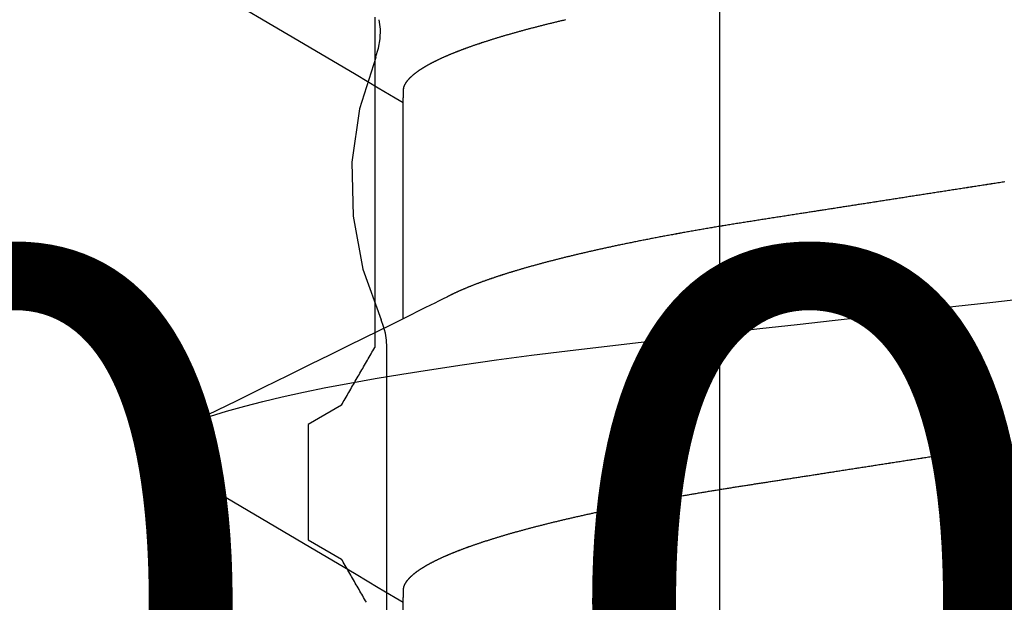
# Model space of a CAD drawing. Units: millimetres. Extents: x -3 to 1840, y -2292 to -50.
# Drawn here: x 1172 to 1175, y -2219 to -2217 of the extents above; entities that cross this region are included whole.
import ezdxf
from ezdxf.enums import TextEntityAlignment as Align

# ---------------------------------------------------------------- set-up
doc = ezdxf.new("R2010")
doc.units = ezdxf.units.MM
for name, color, linetype in [('CrossSectionsAccess', 2, 'Continuous'), ('CrossSectionsProfils', 7, 'Continuous'), ('CrossSectionsTexts', 3, 'Continuous')]:
    doc.layers.add(name, color=color, linetype=linetype)
doc.styles.get("Standard").update_dxf_attribs({"font": 'complex.shx', "height": 60})

# ---------------------------------------------------------------- blocks, each defined once
blk = doc.blocks.new('50_41126_X', base_point=(2518.6499, 1157.778))
at = {"layer": 'CrossSectionsProfils'}
for p, q in [((2520.7749, 1156.7388), (2520.7776, 1156.734)), ((2520.7776, 1156.734), (2520.7804, 1156.7292)), ((2520.7804, 1156.7292), (2520.7832, 1156.7244)), ((2520.7832, 1156.7244), (2520.786, 1156.7196)), ((2520.786, 1156.7196), (2520.7887, 1156.7147)), ((2520.7887, 1156.7147), (2520.7915, 1156.7099)), ((2520.7915, 1156.7099), (2520.7943, 1156.7051)), ((2520.7943, 1156.7051), (2520.7971, 1156.7003)), ((2520.7971, 1156.7003), (2520.7999, 1156.6955)), ((2520.7999, 1156.6955), (2520.8026, 1156.6907)), ((2520.8026, 1156.6907), (2520.8054, 1156.6859)), ((2520.8054, 1156.6859), (2520.8082, 1156.6811)), ((2520.8082, 1156.6811), (2520.811, 1156.6763)), ((2520.811, 1156.6763), (2520.8137, 1156.6714)), ((2520.8137, 1156.6714), (2520.8165, 1156.6666)), ((2520.8165, 1156.6666), (2520.8193, 1156.6618)), ((2520.8193, 1156.6618), (2520.8221, 1156.657)), ((2520.8221, 1156.657), (2520.8249, 1156.6522)), ((2520.8249, 1156.6522), (2520.8276, 1156.6474)), ((2520.8276, 1156.6474), (2520.8304, 1156.6426)), ((2520.8304, 1156.6426), (2520.8332, 1156.6378)), ((2520.8332, 1156.6378), (2520.836, 1156.633)), ((2520.836, 1156.633), (2520.8387, 1156.6281)), ((2520.8387, 1156.6281), (2520.8415, 1156.6233)), ((2520.8415, 1156.6233), (2520.8443, 1156.6185)), ((2520.8443, 1156.6185), (2520.8471, 1156.6137)), ((2520.8471, 1156.6137), (2520.8499, 1156.6089)), ((2520.9499, 1156.5512), (2520.8499, 1156.6089)), ((2520.9499, 1156.5415), (2520.9499, 1156.5512)), ((2520.9499, 1156.5319), (2520.9499, 1156.5415)), ((2520.9499, 1156.5223), (2520.9499, 1156.5319)), ((2520.9499, 1156.5127), (2520.9499, 1156.5223)), ((2520.9499, 1156.5031), (2520.9499, 1156.5127)), ((2520.9499, 1156.4934), (2520.9499, 1156.5031)), ((2520.9499, 1156.4838), (2520.9499, 1156.4934)), ((2520.9499, 1156.4742), (2520.9499, 1156.4838)), ((2520.9499, 1156.4646), (2520.9499, 1156.4742)), ((2520.9499, 1156.4549), (2520.9499, 1156.4646)), ((2520.9499, 1156.4453), (2520.9499, 1156.4549)), ((2520.9499, 1156.4357), (2520.9499, 1156.4453)), ((2520.9499, 1156.4261), (2520.9499, 1156.4357)), ((2520.9499, 1156.4164), (2520.9499, 1156.4261)), ((2520.9499, 1156.4068), (2520.9499, 1156.4164)), ((2520.9499, 1156.3972), (2520.9499, 1156.4068)), ((2520.9499, 1156.3876), (2520.9499, 1156.3972)), ((2520.9499, 1156.378), (2520.9499, 1156.3876)), ((2520.9499, 1156.3683), (2520.9499, 1156.378)), ((2520.9499, 1156.3587), (2520.9499, 1156.3683)), ((2520.9499, 1156.3491), (2520.9499, 1156.3587)), ((2520.9499, 1156.3395), (2520.9499, 1156.3491)), ((2520.9499, 1156.3298), (2520.9499, 1156.3395)), ((2520.9499, 1156.3202), (2520.9499, 1156.3298)), ((2520.9499, 1156.3106), (2520.9499, 1156.3202)), ((2520.9499, 1156.301), (2520.9499, 1156.3106)), ((2520.9499, 1156.2914), (2520.9499, 1156.301)), ((2520.9499, 1156.2817), (2520.9499, 1156.2914)), ((2520.9499, 1156.2721), (2520.9499, 1156.2817)), ((2520.9499, 1156.2625), (2520.9499, 1156.2721)), ((2520.9499, 1156.2529), (2520.9499, 1156.2625)), ((2520.9499, 1156.2432), (2520.9499, 1156.2529)), ((2520.9499, 1156.2336), (2520.9499, 1156.2432)), ((2520.9499, 1156.224), (2520.9499, 1156.2336)), ((2520.9499, 1156.2144), (2520.9499, 1156.224)), ((2520.8499, 1156.147), (2520.9499, 1156.2048)), ((2520.9499, 1156.2048), (2520.9499, 1156.2144)), ((2520.8415, 1156.1326), (2520.8387, 1156.1278)), ((2520.8443, 1156.1374), (2520.8415, 1156.1326)), ((2520.8471, 1156.1422), (2520.8443, 1156.1374)), ((2520.8499, 1156.147), (2520.8471, 1156.1422)), ((2520.8249, 1156.1037), (2520.8221, 1156.0989)), ((2520.8276, 1156.1085), (2520.8249, 1156.1037)), ((2520.8304, 1156.1133), (2520.8276, 1156.1085)), ((2520.8332, 1156.1182), (2520.8304, 1156.1133)), ((2520.836, 1156.123), (2520.8332, 1156.1182)), ((2520.8387, 1156.1278), (2520.836, 1156.123)), ((2520.8082, 1156.0748), (2520.8054, 1156.07)), ((2520.811, 1156.0797), (2520.8082, 1156.0748)), ((2520.8137, 1156.0845), (2520.811, 1156.0797)), ((2520.8165, 1156.0893), (2520.8137, 1156.0845)), ((2520.8193, 1156.0941), (2520.8165, 1156.0893)), ((2520.8221, 1156.0989), (2520.8193, 1156.0941)), ((2520.7915, 1156.046), (2520.7887, 1156.0412)), ((2520.7943, 1156.0508), (2520.7915, 1156.046)), ((2520.7971, 1156.0556), (2520.7943, 1156.0508)), ((2520.7999, 1156.0604), (2520.7971, 1156.0556)), ((2520.8026, 1156.0652), (2520.7999, 1156.0604)), ((2520.8054, 1156.07), (2520.8026, 1156.0652)), ((2520.7749, 1156.0171), (2520.7721, 1156.0123)), ((2520.7776, 1156.0219), (2520.7749, 1156.0171)), ((2520.7804, 1156.0267), (2520.7776, 1156.0219)), ((2520.7832, 1156.0315), (2520.7804, 1156.0267)), ((2520.786, 1156.0364), (2520.7832, 1156.0315)), ((2520.7887, 1156.0412), (2520.786, 1156.0364)), ((2520.7582, 1155.9882), (2520.7554, 1155.9834)), ((2520.761, 1155.9931), (2520.7582, 1155.9882)), ((2520.7637, 1155.9979), (2520.761, 1155.9931)), ((2520.7665, 1156.0027), (2520.7637, 1155.9979)), ((2520.7693, 1156.0075), (2520.7665, 1156.0027)), ((2520.7721, 1156.0123), (2520.7693, 1156.0075)), ((2520.7526, 1155.9786), (2520.7499, 1155.9738)), ((2520.7499, 1154.9821), (2520.7499, 1155.9738)), ((2520.7554, 1155.9834), (2520.7526, 1155.9786))]:
    blk.add_line(p, q, dxfattribs=at)
blk = doc.blocks.new('550_0809_6_TEXT_4', base_point=(1175, 0))
at = {"layer": 'CrossSectionsTexts'}
blk.add_text('550.0809.6', height=2.1, dxfattribs=at).set_placement((1175, -0.014955), align=Align.CENTER)
blk = doc.blocks.new('550_0809_6', base_point=(2439.75513, 2140.9967))
at = {"layer": 'CrossSectionsProfils', "color": 1}
for p, q in [((2441.81836, 2141.00488), (2441.81836, 2139.19202)), ((2440.81836, 2140.9967), (2440.81836, 2134.29688)), ((2441.81836, 2139.19202), (2441.81949, 2139.17077)), ((2441.81949, 2139.17077), (2441.82286, 2139.14976)), ((2441.82286, 2139.14976), (2441.82845, 2139.12923)), ((2441.82845, 2139.12923), (2441.83619, 2139.10941)), ((2441.89079, 2138.95708), (2441.83616, 2139.10936)), ((2441.92015, 2138.79797), (2441.89079, 2138.95708)), ((2441.92347, 2138.63622), (2441.92015, 2138.79797)), ((2441.90066, 2138.47605), (2441.92347, 2138.63622)), ((2441.85231, 2138.32165), (2441.90066, 2138.47605)), ((2441.85245, 2138.32159), (2441.84362, 2138.29421)), ((2441.84362, 2138.29421), (2441.83881, 2138.26584)), ((2441.83881, 2138.26584), (2441.83812, 2138.23707)), ((2441.83812, 2138.23707), (2441.84157, 2138.2085))]:
    blk.add_line(p, q, dxfattribs=at)
blk = doc.blocks.new('902_6385_5', base_point=(3968.377, 1715.0741))
at = {"layer": 'CrossSectionsAccess', "color": 146, "true_color": 0x005f7f}
for p, q in [((3970.3912, 1691.4022), (3970.3912, 1690.7536)), ((3970.3912, 1689.9022), (3970.3912, 1689.2536))]:
    blk.add_line(p, q, dxfattribs=at)
at = {"layer": 'CrossSectionsAccess', "color": 146, "true_color": 0x005f7f, "flags": 128}
for points in [[(3970.3912, 1690.7536), (3970.3912, 1690.7536), (3970.3912, 1690.7489), (3970.3911, 1690.7445), (3970.3911, 1690.7405), (3970.391, 1690.7368), (3970.391, 1690.7334), (3970.3909, 1690.7303), (3970.3908, 1690.7275), (3970.3908, 1690.7249), (3970.3907, 1690.7225), (3970.3906, 1690.7204), (3970.3906, 1690.7185), (3970.3905, 1690.7168), (3970.3904, 1690.7153), (3970.3903, 1690.7139), (3970.3902, 1690.7127), (3970.3901, 1690.7116), (3970.39, 1690.7106), (3970.3899, 1690.7098), (3970.3897, 1690.709), (3970.3896, 1690.7083), (3970.3895, 1690.7076), (3970.3893, 1690.7071), (3970.3892, 1690.7065), (3970.389, 1690.7059), (3970.3888, 1690.7054), (3970.3886, 1690.7048), (3970.3884, 1690.7043), (3970.3882, 1690.7037), (3970.388, 1690.7032), (3970.3878, 1690.7026), (3970.3875, 1690.702), (3970.3873, 1690.7015), (3970.387, 1690.7009), (3970.3867, 1690.7004), (3970.3865, 1690.6998), (3970.3862, 1690.6992), (3970.3859, 1690.6987), (3970.3856, 1690.6981), (3970.3853, 1690.6976), (3970.385, 1690.697), (3970.3846, 1690.6964), (3970.3843, 1690.6959), (3970.384, 1690.6953), (3970.3836, 1690.6947), (3970.3832, 1690.6942), (3970.3829, 1690.6936), (3970.3825, 1690.693), (3970.3821, 1690.6925), (3970.3817, 1690.6919), (3970.3813, 1690.6913), (3970.3809, 1690.6907), (3970.3805, 1690.6902), (3970.3801, 1690.6896), (3970.3796, 1690.689), (3970.3792, 1690.6884), (3970.3788, 1690.6879), (3970.3783, 1690.6873), (3970.3778, 1690.6867), (3970.3774, 1690.6861), (3970.3769, 1690.6855), (3970.3764, 1690.685), (3970.3759, 1690.6844), (3970.3754, 1690.6838), (3970.3749, 1690.6832), (3970.3744, 1690.6826), (3970.3738, 1690.6821), (3970.3733, 1690.6815), (3970.3728, 1690.6809), (3970.3722, 1690.6803), (3970.3717, 1690.6797), (3970.3711, 1690.6791), (3970.3705, 1690.6785), (3970.3699, 1690.678), (3970.3693, 1690.6774), (3970.3687, 1690.6768), (3970.3681, 1690.6762), (3970.3675, 1690.6756), (3970.3669, 1690.675), (3970.3662, 1690.6744), (3970.3656, 1690.6738), (3970.3649, 1690.6732), (3970.3642, 1690.6726), (3970.3636, 1690.672), (3970.3629, 1690.6714), (3970.3622, 1690.6708), (3970.3615, 1690.6702), (3970.3608, 1690.6696), (3970.3601, 1690.669), (3970.3594, 1690.6684), (3970.3586, 1690.6678), (3970.3579, 1690.6672), (3970.3571, 1690.6666), (3970.3564, 1690.666), (3970.3556, 1690.6654), (3970.3548, 1690.6648), (3970.3541, 1690.6642), (3970.3541, 1690.6642), (3970.3533, 1690.6636), (3970.3525, 1690.663), (3970.3517, 1690.6624), (3970.3508, 1690.6618), (3970.35, 1690.6612), (3970.3492, 1690.6606), (3970.3483, 1690.66), (3970.3475, 1690.6593), (3970.3466, 1690.6587), (3970.3457, 1690.6581), (3970.3449, 1690.6575), (3970.344, 1690.6569), (3970.3431, 1690.6563), (3970.3422, 1690.6557), (3970.3413, 1690.6551), (3970.3404, 1690.6545), (3970.3394, 1690.6538), (3970.3385, 1690.6532), (3970.3376, 1690.6526), (3970.3366, 1690.652), (3970.3356, 1690.6514), (3970.3347, 1690.6508), (3970.3337, 1690.6501), (3970.3327, 1690.6495), (3970.3317, 1690.6489), (3970.3307, 1690.6483), (3970.3297, 1690.6477), (3970.3287, 1690.6471), (3970.3277, 1690.6465), (3970.3267, 1690.6459), (3970.3257, 1690.6453), (3970.3246, 1690.6446), (3970.3236, 1690.644), (3970.3225, 1690.6434), (3970.3215, 1690.6428), (3970.3204, 1690.6422), (3970.3193, 1690.6416), (3970.3182, 1690.641), (3970.3171, 1690.6403), (3970.316, 1690.6397), (3970.3149, 1690.6391), (3970.3138, 1690.6385), (3970.3127, 1690.6379), (3970.3115, 1690.6373), (3970.3104, 1690.6366), (3970.3093, 1690.636), (3970.3081, 1690.6354), (3970.3069, 1690.6348), (3970.3057, 1690.6342), (3970.3046, 1690.6335), (3970.3034, 1690.6329), (3970.3022, 1690.6323), (3970.3009, 1690.6317), (3970.2997, 1690.6311), (3970.2985, 1690.6304), (3970.2973, 1690.6298), (3970.296, 1690.6292), (3970.2948, 1690.6286), (3970.2935, 1690.6279), (3970.2922, 1690.6273), (3970.2909, 1690.6267), (3970.2897, 1690.6261), (3970.2884, 1690.6254), (3970.2871, 1690.6248), (3970.2858, 1690.6242), (3970.2844, 1690.6236), (3970.2831, 1690.6229), (3970.2818, 1690.6223), (3970.2804, 1690.6217), (3970.2791, 1690.6211), (3970.2777, 1690.6204), (3970.2764, 1690.6198), (3970.2764, 1690.6198), (3970.275, 1690.6192), (3970.2736, 1690.6185), (3970.2722, 1690.6179), (3970.2708, 1690.6173), (3970.2694, 1690.6166), (3970.268, 1690.616), (3970.2666, 1690.6154), (3970.2651, 1690.6147), (3970.2637, 1690.6141), (3970.2622, 1690.6135), (3970.2608, 1690.6128), (3970.2593, 1690.6122), (3970.2578, 1690.6116), (3970.2564, 1690.6109), (3970.2549, 1690.6103), (3970.2534, 1690.6097), (3970.2519, 1690.609), (3970.2504, 1690.6084), (3970.2488, 1690.6078), (3970.2473, 1690.6071), (3970.2458, 1690.6065), (3970.2442, 1690.6059), (3970.2427, 1690.6052), (3970.2411, 1690.6046), (3970.2411, 1690.6046), (3970.2395, 1690.604), (3970.238, 1690.6033), (3970.2364, 1690.6027), (3970.2348, 1690.602), (3970.2332, 1690.6014), (3970.2315, 1690.6008), (3970.2299, 1690.6001), (3970.2283, 1690.5995), (3970.2267, 1690.5989), (3970.225, 1690.5982), (3970.2234, 1690.5976), (3970.2217, 1690.5969), (3970.22, 1690.5963), (3970.2184, 1690.5957), (3970.2167, 1690.595), (3970.215, 1690.5944), (3970.2133, 1690.5937), (3970.2116, 1690.5931), (3970.2099, 1690.5925), (3970.2081, 1690.5918), (3970.2064, 1690.5912), (3970.2047, 1690.5905), (3970.2029, 1690.5899), (3970.2012, 1690.5892), (3970.2012, 1690.5892), (3970.1994, 1690.5886), (3970.1976, 1690.5879), (3970.1958, 1690.5873), (3970.1939, 1690.5866), (3970.1921, 1690.586), (3970.1903, 1690.5853), (3970.1884, 1690.5847), (3970.1866, 1690.584), (3970.1847, 1690.5833), (3970.1828, 1690.5827), (3970.1809, 1690.582), (3970.179, 1690.5814), (3970.1772, 1690.5807), (3970.1752, 1690.5801), (3970.1733, 1690.5794), (3970.1714, 1690.5787), (3970.1695, 1690.5781), (3970.1675, 1690.5774), (3970.1656, 1690.5768), (3970.1637, 1690.5761), (3970.1617, 1690.5755), (3970.1597, 1690.5748), (3970.1577, 1690.5741), (3970.1558, 1690.5735), (3970.1558, 1690.5735), (3970.1538, 1690.5728), (3970.1518, 1690.5722), (3970.1498, 1690.5715), (3970.1477, 1690.5708), (3970.1457, 1690.5702), (3970.1437, 1690.5695), (3970.1416, 1690.5689), (3970.1396, 1690.5682), (3970.1375, 1690.5676), (3970.1355, 1690.5669), (3970.1334, 1690.5662), (3970.1313, 1690.5656), (3970.1292, 1690.5649), (3970.1271, 1690.5643), (3970.125, 1690.5636), (3970.1229, 1690.5629), (3970.1208, 1690.5623), (3970.1187, 1690.5616), (3970.1165, 1690.561), (3970.1144, 1690.5603), (3970.1123, 1690.5596), (3970.1101, 1690.559), (3970.1079, 1690.5583), (3970.1058, 1690.5577), (3970.1036, 1690.557), (3970.1014, 1690.5564), (3970.0992, 1690.5557), (3970.097, 1690.555), (3970.0948, 1690.5544), (3970.0926, 1690.5537), (3970.0904, 1690.5531), (3970.0881, 1690.5524), (3970.0859, 1690.5517), (3970.0836, 1690.5511), (3970.0814, 1690.5504), (3970.0791, 1690.5498), (3970.0768, 1690.5491), (3970.0746, 1690.5485), (3970.0723, 1690.5478), (3970.07, 1690.5471), (3970.0677, 1690.5465), (3970.0654, 1690.5458), (3970.0631, 1690.5452), (3970.0607, 1690.5445), (3970.0584, 1690.5439), (3970.0561, 1690.5432), (3970.0537, 1690.5425), (3970.0514, 1690.5419), (3970.0514, 1690.5419), (3970.049, 1690.5412), (3970.0467, 1690.5406), (3970.0443, 1690.5399), (3970.0419, 1690.5393), (3970.0395, 1690.5386), (3970.0371, 1690.5379), (3970.0347, 1690.5373), (3970.0323, 1690.5366), (3970.0299, 1690.536), (3970.0275, 1690.5353), (3970.0251, 1690.5347), (3970.0226, 1690.534), (3970.0202, 1690.5334), (3970.0177, 1690.5327), (3970.0153, 1690.5321), (3970.0128, 1690.5314), (3970.0103, 1690.5307), (3970.0079, 1690.5301), (3970.0054, 1690.5294), (3970.0029, 1690.5288), (3970.0004, 1690.5281), (3969.9979, 1690.5275), (3969.9953, 1690.5268), (3969.9928, 1690.5262), (3969.9903, 1690.5255), (3969.9878, 1690.5249), (3969.9852, 1690.5242), (3969.9827, 1690.5236), (3969.9801, 1690.5229), (3969.9776, 1690.5223), (3969.975, 1690.5216), (3969.9724, 1690.521), (3969.9699, 1690.5203), (3969.9673, 1690.5197), (3969.9647, 1690.519), (3969.9621, 1690.5184), (3969.9595, 1690.5177), (3969.9569, 1690.5171), (3969.9542, 1690.5164), (3969.9516, 1690.5158), (3969.949, 1690.5151), (3969.9463, 1690.5145), (3969.9437, 1690.5138), (3969.941, 1690.5132), (3969.9384, 1690.5125), (3969.9357, 1690.5119), (3969.933, 1690.5112), (3969.9303, 1690.5106), (3969.9277, 1690.5099), (3969.925, 1690.5093), (3969.9223, 1690.5087), (3969.9196, 1690.508), (3969.9169, 1690.5074), (3969.9142, 1690.5067), (3969.9115, 1690.5061), (3969.9087, 1690.5055), (3969.906, 1690.5048), (3969.9033, 1690.5042), (3969.9005, 1690.5035), (3969.8978, 1690.5029), (3969.895, 1690.5022), (3969.8922, 1690.5016), (3969.8895, 1690.501), (3969.8867, 1690.5003), (3969.8839, 1690.4997), (3969.8811, 1690.499), (3969.8783, 1690.4984), (3969.8755, 1690.4978), (3969.8727, 1690.4971), (3969.8699, 1690.4965), (3969.8671, 1690.4959), (3969.8642, 1690.4952), (3969.8614, 1690.4946), (3969.8586, 1690.4939), (3969.8557, 1690.4933), (3969.8529, 1690.4927), (3969.8501, 1690.492), (3969.8472, 1690.4914), (3969.8443, 1690.4908), (3969.8415, 1690.4902), (3969.8386, 1690.4895), (3969.8357, 1690.4889), (3969.8328, 1690.4883), (3969.83, 1690.4876), (3969.8271, 1690.487), (3969.8242, 1690.4864), (3969.8212, 1690.4857), (3969.8183, 1690.4851), (3969.8154, 1690.4845), (3969.8125, 1690.4839), (3969.8095, 1690.4832), (3969.8066, 1690.4826), (3969.8037, 1690.482), (3969.8007, 1690.4813), (3969.7977, 1690.4807), (3969.7948, 1690.4801), (3969.7918, 1690.4795), (3969.7889, 1690.4788), (3969.7859, 1690.4782), (3969.783, 1690.4776), (3969.78, 1690.477), (3969.777, 1690.4764), (3969.774, 1690.4757), (3969.7711, 1690.4751), (3969.7681, 1690.4745), (3969.7651, 1690.4739), (3969.7621, 1690.4733), (3969.759, 1690.4727), (3969.756, 1690.472), (3969.753, 1690.4714), (3969.75, 1690.4708), (3969.7469, 1690.4702), (3969.7439, 1690.4696), (3969.7409, 1690.469), (3969.7378, 1690.4684), (3969.7348, 1690.4677), (3969.7317, 1690.4671), (3969.7286, 1690.4665), (3969.7255, 1690.4659), (3969.7225, 1690.4653), (3969.7194, 1690.4647), (3969.7163, 1690.4641), (3969.7133, 1690.4635), (3969.7102, 1690.4629), (3969.7071, 1690.4623), (3969.704, 1690.4617), (3969.7009, 1690.4611), (3969.6978, 1690.4604), (3969.6947, 1690.4598), (3969.6916, 1690.4592), (3969.6885, 1690.4586), (3969.6854, 1690.458), (3969.6822, 1690.4574), (3969.6791, 1690.4568), (3969.676, 1690.4562), (3969.6728, 1690.4556), (3969.6697, 1690.455), (3969.6665, 1690.4544), (3969.6634, 1690.4538), (3969.6602, 1690.4532), (3969.657, 1690.4526), (3969.6538, 1690.452), (3969.6507, 1690.4514), (3969.6475, 1690.4508), (3969.6443, 1690.4503), (3969.6411, 1690.4497), (3969.638, 1690.4491), (3969.6348, 1690.4485), (3969.6316, 1690.4479), (3969.6284, 1690.4473), (3969.6252, 1690.4467), (3969.622, 1690.4461), (3969.6188, 1690.4455), (3969.6156, 1690.445), (3969.6124, 1690.4444), (3969.6092, 1690.4438), (3969.606, 1690.4432), (3969.6027, 1690.4426), (3969.5995, 1690.442), (3969.5963, 1690.4414), (3969.593, 1690.4409), (3969.5898, 1690.4403), (3969.5865, 1690.4397), (3969.5832, 1690.4391), (3969.58, 1690.4385), (3969.5767, 1690.438), (3969.5734, 1690.4374), (3969.5702, 1690.4368), (3969.5702, 1690.4368), (3969.5669, 1690.4362), (3969.5636, 1690.4356), (3969.5604, 1690.4351), (3969.5571, 1690.4345), (3969.5539, 1690.4339), (3969.5506, 1690.4334), (3969.5473, 1690.4328), (3969.544, 1690.4322), (3969.5407, 1690.4316), (3969.5374, 1690.4311), (3969.5341, 1690.4305), (3969.5308, 1690.4299), (3969.5275, 1690.4294), (3969.5242, 1690.4288), (3969.5209, 1690.4282), (3969.5176, 1690.4277), (3969.5143, 1690.4271), (3969.5109, 1690.4265), (3969.5076, 1690.426), (3969.5042, 1690.4254), (3969.5009, 1690.4249), (3969.4976, 1690.4243), (3969.4942, 1690.4237), (3969.4908, 1690.4232), (3969.4875, 1690.4226), (3969.4842, 1690.4221), (3969.4809, 1690.4215), (3969.4775, 1690.421), (3969.4742, 1690.4204), (3969.4708, 1690.4199), (3969.4675, 1690.4193), (3969.4641, 1690.4188), (3969.4608, 1690.4182), (3969.4574, 1690.4177), (3969.454, 1690.4171), (3969.4507, 1690.4166), (3969.4473, 1690.416), (3969.4439, 1690.4155), (3969.4405, 1690.4149), (3969.4371, 1690.4144), (3969.4338, 1690.4138), (3969.4304, 1690.4133), (3969.427, 1690.4127), (3969.4235, 1690.4122), (3969.4201, 1690.4116), (3969.4167, 1690.4111), (3969.4133, 1690.4106), (3969.4099, 1690.41), (3969.4065, 1690.4095), (3969.4032, 1690.409), (3969.3998, 1690.4084), (3969.3965, 1690.4079), (3969.3931, 1690.4074), (3969.3898, 1690.4069), (3969.3864, 1690.4063), (3969.383, 1690.4058), (3969.3797, 1690.4053), (3969.3763, 1690.4048), (3969.3729, 1690.4042), (3969.3695, 1690.4037), (3969.3661, 1690.4032), (3969.3628, 1690.4026), (3969.3594, 1690.4021), (3969.356, 1690.4016), (3969.3526, 1690.4011), (3969.3491, 1690.4005), (3969.3457, 1690.4), (3969.3423, 1690.3995), (3969.3389, 1690.399), (3969.3355, 1690.3984), (3969.3321, 1690.3979), (3969.3286, 1690.3974), (3969.3252, 1690.3968), (3969.3217, 1690.3963), (3969.3182, 1690.3957), (3969.3147, 1690.3952), (3969.3113, 1690.3947), (3969.3078, 1690.3941), (3969.3043, 1690.3936), (3969.3008, 1690.393), (3969.2973, 1690.3925), (3969.2938, 1690.392), (3969.2903, 1690.3914), (3969.2868, 1690.3909), (3969.2833, 1690.3903), (3969.2798, 1690.3898), (3969.2763, 1690.3892), (3969.2727, 1690.3887), (3969.2692, 1690.3881), (3969.2657, 1690.3876), (3969.2622, 1690.387), (3969.2586, 1690.3865), (3969.2551, 1690.3859), (3969.2516, 1690.3854), (3969.248, 1690.3848), (3969.2445, 1690.3843), (3969.2409, 1690.3837), (3969.2373, 1690.3832), (3969.2337, 1690.3826), (3969.2301, 1690.3821), (3969.2265, 1690.3815), (3969.2229, 1690.3809), (3969.2193, 1690.3804), (3969.2157, 1690.3798), (3969.212, 1690.3792), (3969.2084, 1690.3787), (3969.2048, 1690.3781), (3969.2012, 1690.3776), (3969.1976, 1690.377), (3969.1939, 1690.3764), (3969.1903, 1690.3759), (3969.1867, 1690.3753), (3969.183, 1690.3747), (3969.1794, 1690.3742), (3969.1757, 1690.3736), (3969.1721, 1690.373), (3969.1684, 1690.3725), (3969.1648, 1690.3719), (3969.1611, 1690.3713), (3969.1575, 1690.3708), (3969.1575, 1690.3708), (3969.1538, 1690.3702), (3969.15, 1690.3696), (3969.1463, 1690.369), (3969.1426, 1690.3685), (3969.1389, 1690.3679), (3969.1352, 1690.3673), (3969.1315, 1690.3667), (3969.1278, 1690.3662), (3969.124, 1690.3656), (3969.1203, 1690.365), (3969.1166, 1690.3644), (3969.1128, 1690.3638), (3969.1091, 1690.3633), (3969.1054, 1690.3627), (3969.1016, 1690.3621), (3969.0979, 1690.3615), (3969.0941, 1690.3609), (3969.0904, 1690.3603), (3969.0866, 1690.3598), (3969.0829, 1690.3592), (3969.0791, 1690.3586), (3969.0754, 1690.358), (3969.0716, 1690.3574), (3969.0678, 1690.3568), (3969.064, 1690.3562), (3969.0601, 1690.3556), (3969.0562, 1690.355), (3969.0523, 1690.3544), (3969.0484, 1690.3538), (3969.0445, 1690.3532), (3969.0406, 1690.3526), (3969.0367, 1690.352), (3969.0328, 1690.3514), (3969.0289, 1690.3508), (3969.025, 1690.3502), (3969.0211, 1690.3496), (3969.0172, 1690.349), (3969.0133, 1690.3484), (3969.0093, 1690.3478), (3969.0054, 1690.3471), (3969.0015, 1690.3465), (3968.9976, 1690.3459), (3968.9936, 1690.3453), (3968.9897, 1690.3447), (3968.9858, 1690.3441), (3968.9818, 1690.3435), (3968.9779, 1690.3429), (3968.9739, 1690.3423), (3968.97, 1690.3416), (3968.966, 1690.341), (3968.962, 1690.3404), (3968.958, 1690.3398), (3968.954, 1690.3392), (3968.9501, 1690.3385), (3968.9461, 1690.3379), (3968.9421, 1690.3373), (3968.9381, 1690.3367), (3968.9341, 1690.3361), (3968.9301, 1690.3354), (3968.9261, 1690.3348), (3968.9221, 1690.3342), (3968.9181, 1690.3336), (3968.9141, 1690.333), (3968.9101, 1690.3323), (3968.906, 1690.3317), (3968.902, 1690.3311), (3968.898, 1690.3305), (3968.894, 1690.3298), (3968.89, 1690.3292), (3968.8859, 1690.3286), (3968.8819, 1690.328), (3968.8779, 1690.3273), (3968.8779, 1690.3273), (3968.8738, 1690.3267), (3968.8698, 1690.3261), (3968.8657, 1690.3254), (3968.8617, 1690.3248), (3968.8576, 1690.3242), (3968.8535, 1690.3235), (3968.8495, 1690.3229), (3968.8454, 1690.3223), (3968.8413, 1690.3216), (3968.8372, 1690.321), (3968.8332, 1690.3204), (3968.8291, 1690.3197), (3968.825, 1690.3191), (3968.8209, 1690.3185), (3968.8168, 1690.3178), (3968.8128, 1690.3172), (3968.8087, 1690.3166), (3968.8046, 1690.3159), (3968.8005, 1690.3153), (3968.7964, 1690.3147), (3968.7923, 1690.314), (3968.7882, 1690.3134), (3968.7841, 1690.3128), (3968.78, 1690.3121), (3968.7759, 1690.3115), (3968.7718, 1690.3108), (3968.7676, 1690.3102), (3968.7635, 1690.3096), (3968.7594, 1690.3089), (3968.7552, 1690.3083), (3968.7511, 1690.3076), (3968.747, 1690.307), (3968.7428, 1690.3063), (3968.7387, 1690.3057), (3968.7345, 1690.3051), (3968.7304, 1690.3044), (3968.7263, 1690.3038), (3968.7221, 1690.3031), (3968.718, 1690.3025), (3968.7138, 1690.3018), (3968.7097, 1690.3012), (3968.7055, 1690.3005), (3968.7014, 1690.2999), (3968.6972, 1690.2993), (3968.6931, 1690.2986), (3968.6889, 1690.298), (3968.6848, 1690.2973), (3968.6806, 1690.2967), (3968.6764, 1690.296), (3968.6722, 1690.2954), (3968.6681, 1690.2947), (3968.6639, 1690.2941), (3968.6597, 1690.2934), (3968.6555, 1690.2928), (3968.6513, 1690.2921), (3968.6472, 1690.2915), (3968.643, 1690.2908), (3968.6388, 1690.2902), (3968.6346, 1690.2895), (3968.6304, 1690.2889), (3968.6262, 1690.2882), (3968.622, 1690.2876), (3968.6178, 1690.2869), (3968.6136, 1690.2863), (3968.6094, 1690.2856), (3968.6052, 1690.285), (3968.601, 1690.2843), (3968.5968, 1690.2837), (3968.5926, 1690.283), (3968.5885, 1690.2824), (3968.5842, 1690.2817)], [(3971.0807, 1690.3463), (3970.9849, 1690.4026), (3970.6911, 1690.5758), (3970.5329, 1690.6694), (3970.4667, 1690.7087), (3970.4159, 1690.7389), (3970.3912, 1690.7536)], [(3971.0801, 1690.3463), (3971.0881, 1690.3418), (3971.1053, 1690.3293), (3971.1175, 1690.3173), (3971.1247, 1690.3055), (3971.127, 1690.2941), (3971.1239, 1690.2811), (3971.1146, 1690.2677), (3971.0987, 1690.2537), (3971.0763, 1690.2394), (3971.0471, 1690.2247), (3971.0119, 1690.21), (3970.9702, 1690.195), (3970.922, 1690.1798), (3970.8675, 1690.1644), (3970.8136, 1690.1507), (3970.7549, 1690.1368), (3970.6915, 1690.123), (3970.6237, 1690.1092), (3970.5517, 1690.0955), (3970.4756, 1690.0819), (3970.3959, 1690.0685), (3970.3127, 1690.0553), (3970.2139, 1690.0405), (3970.1116, 1690.026), (3970.006, 1690.012), (3969.8977, 1689.9984), (3969.7872, 1689.9852), (3969.6763, 1689.9726), (3969.5613, 1689.9595), (3969.4425, 1689.946), (3969.3202, 1689.932), (3969.2082, 1689.9193), (3969.0939, 1689.9063), (3968.9776, 1689.8931), (3968.8596, 1689.8796), (3968.7402, 1689.866), (3968.6197, 1689.8523), (3968.4985, 1689.8385)], [(3968.5836, 1689.4913), (3968.5878, 1689.492), (3968.5919, 1689.4926), (3968.5961, 1689.4933), (3968.6003, 1689.4939), (3968.6045, 1689.4946), (3968.6086, 1689.4952), (3968.6128, 1689.4959), (3968.617, 1689.4965), (3968.6212, 1689.4972), (3968.6253, 1689.4978), (3968.6295, 1689.4985), (3968.6337, 1689.4991), (3968.6337, 1689.4991), (3968.6378, 1689.4998), (3968.642, 1689.5004), (3968.6461, 1689.5011), (3968.6502, 1689.5017), (3968.6544, 1689.5023), (3968.6585, 1689.503), (3968.6627, 1689.5036), (3968.6668, 1689.5043), (3968.671, 1689.5049), (3968.6751, 1689.5056), (3968.6792, 1689.5062), (3968.6834, 1689.5068), (3968.6875, 1689.5075), (3968.6916, 1689.5081), (3968.6958, 1689.5088), (3968.6999, 1689.5094), (3968.704, 1689.5101), (3968.7081, 1689.5107), (3968.7123, 1689.5113), (3968.7164, 1689.512), (3968.7205, 1689.5126), (3968.7246, 1689.5133), (3968.7287, 1689.5139), (3968.7329, 1689.5145), (3968.7369, 1689.5152), (3968.741, 1689.5158), (3968.7451, 1689.5164), (3968.7492, 1689.5171), (3968.7533, 1689.5177), (3968.7574, 1689.5183), (3968.7615, 1689.519), (3968.7655, 1689.5196), (3968.7696, 1689.5202), (3968.7737, 1689.5209), (3968.7778, 1689.5215), (3968.7818, 1689.5221), (3968.7859, 1689.5228), (3968.79, 1689.5234), (3968.794, 1689.524), (3968.7981, 1689.5247), (3968.8022, 1689.5253), (3968.8062, 1689.5259), (3968.8103, 1689.5266), (3968.8143, 1689.5272), (3968.8184, 1689.5278), (3968.8225, 1689.5285), (3968.8265, 1689.5291), (3968.8306, 1689.5297), (3968.8345, 1689.5303), (3968.8384, 1689.5309), (3968.8424, 1689.5316), (3968.8463, 1689.5322), (3968.8503, 1689.5328), (3968.8542, 1689.5334), (3968.8582, 1689.534), (3968.8621, 1689.5346), (3968.866, 1689.5352), (3968.8699, 1689.5358), (3968.8739, 1689.5364), (3968.8778, 1689.5371), (3968.8817, 1689.5377), (3968.8856, 1689.5383), (3968.8896, 1689.5389), (3968.8935, 1689.5395), (3968.8974, 1689.5401), (3968.9013, 1689.5407), (3968.9052, 1689.5413), (3968.9091, 1689.5419), (3968.913, 1689.5425), (3968.9169, 1689.5431), (3968.9208, 1689.5437), (3968.9247, 1689.5443), (3968.9286, 1689.5449), (3968.9325, 1689.5455), (3968.9363, 1689.5461), (3968.9402, 1689.5467), (3968.944, 1689.5473), (3968.9479, 1689.5479), (3968.9517, 1689.5485), (3968.9556, 1689.5491), (3968.9594, 1689.5497), (3968.9633, 1689.5503), (3968.9671, 1689.5509), (3968.971, 1689.5515), (3968.9748, 1689.5521), (3968.9786, 1689.5527), (3968.9825, 1689.5533), (3968.9863, 1689.5539), (3968.9901, 1689.5545), (3968.9939, 1689.5551), (3968.9978, 1689.5557), (3969.0016, 1689.5563), (3969.0054, 1689.5569), (3969.0092, 1689.5575), (3969.013, 1689.5581), (3969.0168, 1689.5587), (3969.0206, 1689.5592), (3969.0244, 1689.5598), (3969.0281, 1689.5604), (3969.0319, 1689.561), (3969.0357, 1689.5616), (3969.0394, 1689.5622), (3969.0432, 1689.5627), (3969.0469, 1689.5633), (3969.0507, 1689.5639), (3969.0544, 1689.5645), (3969.0582, 1689.5651), (3969.0619, 1689.5657), (3969.0656, 1689.5662), (3969.0694, 1689.5668), (3969.0731, 1689.5674), (3969.0768, 1689.568), (3969.0806, 1689.5686), (3969.0843, 1689.5691), (3969.088, 1689.5697), (3969.0917, 1689.5703), (3969.0954, 1689.5709), (3969.0992, 1689.5714), (3969.1029, 1689.572), (3969.1066, 1689.5726), (3969.1066, 1689.5726), (3969.1102, 1689.5732), (3969.1139, 1689.5737), (3969.1176, 1689.5743), (3969.1212, 1689.5749), (3969.1249, 1689.5754), (3969.1285, 1689.576), (3969.1322, 1689.5766), (3969.1358, 1689.5771), (3969.1395, 1689.5777), (3969.1431, 1689.5783), (3969.1467, 1689.5788), (3969.1504, 1689.5794), (3969.154, 1689.58), (3969.1576, 1689.5805), (3969.1613, 1689.5811), (3969.1649, 1689.5817), (3969.1685, 1689.5822), (3969.1721, 1689.5828), (3969.1757, 1689.5833), (3969.1793, 1689.5839), (3969.1829, 1689.5845), (3969.1865, 1689.585), (3969.1901, 1689.5856), (3969.1937, 1689.5861), (3969.198, 1689.5868), (3969.2022, 1689.5875), (3969.2064, 1689.5881), (3969.2106, 1689.5888), (3969.2148, 1689.5894), (3969.219, 1689.5901), (3969.2232, 1689.5907), (3969.2274, 1689.5914), (3969.2316, 1689.592), (3969.2358, 1689.5927), (3969.2399, 1689.5933), (3969.2441, 1689.594), (3969.2483, 1689.5946), (3969.2524, 1689.5953), (3969.2566, 1689.5959), (3969.2607, 1689.5966), (3969.2649, 1689.5972), (3969.269, 1689.5978), (3969.2732, 1689.5985), (3969.2773, 1689.5991), (3969.2814, 1689.5998), (3969.2856, 1689.6004), (3969.2897, 1689.601), (3969.2938, 1689.6017), (3969.2938, 1689.6017), (3969.2978, 1689.6023), (3969.3019, 1689.6029), (3969.306, 1689.6036), (3969.31, 1689.6042), (3969.3141, 1689.6048), (3969.3181, 1689.6055), (3969.3221, 1689.6061), (3969.3262, 1689.6067), (3969.3302, 1689.6073), (3969.3342, 1689.608), (3969.3382, 1689.6086), (3969.3422, 1689.6092), (3969.3462, 1689.6099), (3969.3502, 1689.6105), (3969.3542, 1689.6111), (3969.3582, 1689.6117), (3969.3622, 1689.6124), (3969.3662, 1689.613), (3969.3702, 1689.6136), (3969.3741, 1689.6142), (3969.3781, 1689.6149), (3969.382, 1689.6155), (3969.386, 1689.6161), (3969.3899, 1689.6168), (3969.3939, 1689.6174), (3969.3979, 1689.618), (3969.4019, 1689.6187), (3969.4058, 1689.6193), (3969.4098, 1689.62), (3969.4137, 1689.6206), (3969.4177, 1689.6213), (3969.4216, 1689.6219), (3969.4255, 1689.6226), (3969.4295, 1689.6232), (3969.4334, 1689.6239), (3969.4373, 1689.6245), (3969.4412, 1689.6252), (3969.4451, 1689.6258), (3969.449, 1689.6265), (3969.4529, 1689.6271), (3969.4568, 1689.6278), (3969.4607, 1689.6284), (3969.4646, 1689.6291), (3969.4684, 1689.6297), (3969.4723, 1689.6304), (3969.4761, 1689.6311), (3969.48, 1689.6317), (3969.4838, 1689.6324), (3969.4877, 1689.633), (3969.4916, 1689.6337), (3969.4955, 1689.6344), (3969.4993, 1689.635), (3969.5032, 1689.6357), (3969.5071, 1689.6364), (3969.5109, 1689.6371), (3969.5147, 1689.6377), (3969.5186, 1689.6384), (3969.5224, 1689.6391), (3969.5262, 1689.6398), (3969.53, 1689.6404), (3969.5338, 1689.6411), (3969.5376, 1689.6418), (3969.5414, 1689.6425), (3969.5452, 1689.6431), (3969.549, 1689.6438), (3969.5528, 1689.6445), (3969.5565, 1689.6452), (3969.5603, 1689.6459), (3969.5641, 1689.6465), (3969.5678, 1689.6472), (3969.5715, 1689.6479), (3969.5753, 1689.6486), (3969.579, 1689.6493), (3969.5828, 1689.65), (3969.5866, 1689.6507), (3969.5903, 1689.6514), (3969.594, 1689.6521), (3969.5978, 1689.6528), (3969.6015, 1689.6534), (3969.6052, 1689.6541), (3969.6089, 1689.6548), (3969.6126, 1689.6555), (3969.6163, 1689.6562), (3969.62, 1689.6569), (3969.6237, 1689.6576), (3969.6274, 1689.6583), (3969.631, 1689.659), (3969.6347, 1689.6597), (3969.6383, 1689.6604), (3969.642, 1689.6611), (3969.6456, 1689.6618), (3969.6492, 1689.6625), (3969.6529, 1689.6633), (3969.6565, 1689.664), (3969.6601, 1689.6647), (3969.6637, 1689.6654), (3969.6673, 1689.6661), (3969.6709, 1689.6668), (3969.6745, 1689.6675), (3969.6781, 1689.6682), (3969.6817, 1689.6689), (3969.6853, 1689.6697), (3969.6889, 1689.6704), (3969.6925, 1689.6711), (3969.696, 1689.6718), (3969.6996, 1689.6725), (3969.7031, 1689.6732), (3969.7067, 1689.674), (3969.7102, 1689.6747), (3969.7137, 1689.6754), (3969.7172, 1689.6761), (3969.7207, 1689.6768), (3969.7242, 1689.6776), (3969.7277, 1689.6783), (3969.7312, 1689.679), (3969.7347, 1689.6797), (3969.7381, 1689.6805), (3969.7416, 1689.6812), (3969.7451, 1689.6819), (3969.7485, 1689.6826), (3969.7515, 1689.6833), (3969.7544, 1689.6839), (3969.7574, 1689.6845), (3969.7603, 1689.6851), (3969.7632, 1689.6858), (3969.7662, 1689.6864), (3969.7691, 1689.687), (3969.772, 1689.6876), (3969.7749, 1689.6883), (3969.7778, 1689.6889), (3969.7807, 1689.6895), (3969.7836, 1689.6902), (3969.7865, 1689.6908), (3969.7894, 1689.6914), (3969.7922, 1689.692), (3969.7951, 1689.6927), (3969.798, 1689.6933), (3969.8008, 1689.6939), (3969.8037, 1689.6946), (3969.8065, 1689.6952), (3969.8093, 1689.6958), (3969.8122, 1689.6965), (3969.815, 1689.6971), (3969.8178, 1689.6977), (3969.8206, 1689.6984), (3969.8234, 1689.699), (3969.8263, 1689.6996), (3969.8291, 1689.7003), (3969.8319, 1689.7009), (3969.8347, 1689.7016), (3969.8374, 1689.7022), (3969.8402, 1689.7028), (3969.843, 1689.7035), (3969.8458, 1689.7041), (3969.8485, 1689.7047), (3969.8513, 1689.7054), (3969.854, 1689.706), (3969.8568, 1689.7067), (3969.8595, 1689.7073), (3969.8622, 1689.7079), (3969.8649, 1689.7086), (3969.8676, 1689.7092), (3969.8704, 1689.7099), (3969.873, 1689.7105), (3969.8757, 1689.7111), (3969.8784, 1689.7118), (3969.8811, 1689.7124), (3969.8838, 1689.7131), (3969.8838, 1689.7131), (3969.8865, 1689.7137), (3969.8891, 1689.7144), (3969.8918, 1689.715), (3969.8945, 1689.7157), (3969.8971, 1689.7163), (3969.8997, 1689.7169), (3969.9024, 1689.7176), (3969.905, 1689.7182), (3969.9076, 1689.7189), (3969.9102, 1689.7195), (3969.9129, 1689.7202), (3969.9155, 1689.7208), (3969.9181, 1689.7215), (3969.9206, 1689.7221), (3969.9232, 1689.7228), (3969.9258, 1689.7234), (3969.9284, 1689.7241), (3969.9309, 1689.7247), (3969.9335, 1689.7254), (3969.936, 1689.726), (3969.9386, 1689.7267), (3969.9411, 1689.7273), (3969.9436, 1689.728), (3969.9461, 1689.7286), (3969.9487, 1689.7293), (3969.9512, 1689.7299), (3969.9537, 1689.7306), (3969.9562, 1689.7312), (3969.9587, 1689.7319), (3969.9611, 1689.7325), (3969.9636, 1689.7332), (3969.9661, 1689.7338), (3969.9686, 1689.7345), (3969.971, 1689.7351), (3969.9735, 1689.7358), (3969.9759, 1689.7364), (3969.9783, 1689.7371), (3969.9807, 1689.7378), (3969.9832, 1689.7384), (3969.9856, 1689.7391), (3969.988, 1689.7397), (3969.9904, 1689.7404), (3969.9928, 1689.741), (3969.9951, 1689.7417), (3969.9975, 1689.7423), (3969.9999, 1689.743), (3970.0022, 1689.7436), (3970.0046, 1689.7443), (3970.007, 1689.7449), (3970.0093, 1689.7456), (3970.0116, 1689.7463), (3970.014, 1689.7469), (3970.0163, 1689.7476), (3970.0186, 1689.7482), (3970.0209, 1689.7489), (3970.0232, 1689.7495), (3970.0255, 1689.7502), (3970.0278, 1689.7509), (3970.03, 1689.7515), (3970.0323, 1689.7522), (3970.0346, 1689.7528), (3970.0368, 1689.7535), (3970.0391, 1689.7541), (3970.0413, 1689.7548), (3970.0435, 1689.7554), (3970.0457, 1689.7561), (3970.048, 1689.7568), (3970.0502, 1689.7574), (3970.0524, 1689.7581), (3970.0546, 1689.7587), (3970.0567, 1689.7594), (3970.0589, 1689.76), (3970.061, 1689.7607), (3970.0632, 1689.7613), (3970.0653, 1689.762), (3970.0674, 1689.7626), (3970.0695, 1689.7633), (3970.0716, 1689.7639), (3970.0737, 1689.7646), (3970.0758, 1689.7652), (3970.0778, 1689.7659), (3970.0799, 1689.7665), (3970.0819, 1689.7671), (3970.084, 1689.7678), (3970.086, 1689.7684), (3970.0881, 1689.7691), (3970.0901, 1689.7697), (3970.0921, 1689.7704), (3970.0941, 1689.771), (3970.0961, 1689.7717), (3970.0981, 1689.7723), (3970.1001, 1689.773), (3970.1021, 1689.7736), (3970.1041, 1689.7742), (3970.106, 1689.7749), (3970.108, 1689.7755), (3970.108, 1689.7755), (3970.11, 1689.7762), (3970.1119, 1689.7768), (3970.1138, 1689.7775), (3970.1158, 1689.7781), (3970.1177, 1689.7788), (3970.1196, 1689.7794), (3970.1215, 1689.7801), (3970.1234, 1689.7807), (3970.1253, 1689.7813), (3970.1272, 1689.782), (3970.129, 1689.7826), (3970.1309, 1689.7833), (3970.1328, 1689.7839), (3970.1346, 1689.7846), (3970.1365, 1689.7852), (3970.1383, 1689.7858), (3970.1401, 1689.7865), (3970.1419, 1689.7871), (3970.1438, 1689.7878), (3970.1456, 1689.7884), (3970.1474, 1689.7891), (3970.1491, 1689.7897), (3970.1509, 1689.7904), (3970.1527, 1689.791), (3970.1545, 1689.7916), (3970.1562, 1689.7923), (3970.158, 1689.7929), (3970.1597, 1689.7936), (3970.1614, 1689.7942), (3970.1632, 1689.7948), (3970.1649, 1689.7955), (3970.1666, 1689.7961), (3970.1683, 1689.7968), (3970.17, 1689.7974), (3970.1717, 1689.798), (3970.1734, 1689.7987), (3970.175, 1689.7993), (3970.1767, 1689.8), (3970.1783, 1689.8006), (3970.18, 1689.8012), (3970.1816, 1689.8019), (3970.1833, 1689.8025), (3970.1849, 1689.8032), (3970.1865, 1689.8038), (3970.1881, 1689.8044), (3970.1897, 1689.8051), (3970.1913, 1689.8057), (3970.1929, 1689.8064), (3970.1944, 1689.807), (3970.196, 1689.8076), (3970.1975, 1689.8083), (3970.1991, 1689.8089), (3970.2006, 1689.8095), (3970.2022, 1689.8102), (3970.2037, 1689.8108), (3970.2052, 1689.8114), (3970.2067, 1689.8121), (3970.2082, 1689.8127), (3970.2097, 1689.8133), (3970.2112, 1689.814), (3970.2126, 1689.8146), (3970.2141, 1689.8152), (3970.2156, 1689.8159), (3970.217, 1689.8165), (3970.2185, 1689.8171), (3970.2199, 1689.8178), (3970.2213, 1689.8184), (3970.2228, 1689.819), (3970.2242, 1689.8197), (3970.2256, 1689.8203), (3970.227, 1689.8209), (3970.2284, 1689.8216), (3970.2284, 1689.8216), (3970.2298, 1689.8222), (3970.2312, 1689.8228), (3970.2326, 1689.8235), (3970.234, 1689.8241), (3970.2354, 1689.8248), (3970.2367, 1689.8254), (3970.2381, 1689.826), (3970.2394, 1689.8267), (3970.2408, 1689.8273), (3970.2421, 1689.828), (3970.2434, 1689.8286), (3970.2448, 1689.8292), (3970.2461, 1689.8299), (3970.2474, 1689.8305), (3970.2487, 1689.8312), (3970.2499, 1689.8318), (3970.2512, 1689.8324), (3970.2525, 1689.8331), (3970.2537, 1689.8337), (3970.2549, 1689.8343), (3970.2562, 1689.835), (3970.2574, 1689.8356), (3970.2586, 1689.8362), (3970.2598, 1689.8369), (3970.2598, 1689.8369), (3970.2607, 1689.8374), (3970.262, 1689.8381), (3970.264, 1689.8391), (3970.267, 1689.8406), (3970.2714, 1689.8428), (3970.2775, 1689.8459), (3970.2857, 1689.85), (3970.2963, 1689.8552), (3970.3096, 1689.8618), (3970.3261, 1689.87), (3970.346, 1689.8798), (3970.3697, 1689.8915), (3970.3975, 1689.9053), (3970.4299, 1689.9212), (3970.467, 1689.9396), (3970.5094, 1689.9604), (3970.5573, 1689.984), (3970.611, 1690.0105), (3970.671, 1690.04), (3970.7375, 1690.0728), (3970.811, 1690.1089), (3970.8917, 1690.1486), (3970.98, 1690.1921), (3971.0763, 1690.2394), (3971.0763, 1690.2394)], [(3970.3912, 1689.2536), (3970.3912, 1689.2536), (3970.3912, 1689.2489), (3970.3911, 1689.2445), (3970.3911, 1689.2405), (3970.391, 1689.2368), (3970.391, 1689.2334), (3970.3909, 1689.2303), (3970.3908, 1689.2275), (3970.3908, 1689.2249), (3970.3907, 1689.2225), (3970.3906, 1689.2204), (3970.3906, 1689.2185), (3970.3905, 1689.2168), (3970.3904, 1689.2153), (3970.3903, 1689.2139), (3970.3902, 1689.2127), (3970.3901, 1689.2116), (3970.39, 1689.2106), (3970.3899, 1689.2098), (3970.3897, 1689.209), (3970.3896, 1689.2083), (3970.3895, 1689.2076), (3970.3893, 1689.2071), (3970.3892, 1689.2065), (3970.389, 1689.2059), (3970.3888, 1689.2054), (3970.3886, 1689.2048), (3970.3884, 1689.2043), (3970.3882, 1689.2037), (3970.388, 1689.2032), (3970.3878, 1689.2026), (3970.3875, 1689.202), (3970.3873, 1689.2015), (3970.387, 1689.2009), (3970.3867, 1689.2004), (3970.3865, 1689.1998), (3970.3862, 1689.1992), (3970.3859, 1689.1987), (3970.3856, 1689.1981), (3970.3853, 1689.1976), (3970.385, 1689.197), (3970.3846, 1689.1964), (3970.3843, 1689.1959), (3970.384, 1689.1953), (3970.3836, 1689.1947), (3970.3832, 1689.1942), (3970.3829, 1689.1936), (3970.3825, 1689.193), (3970.3821, 1689.1925), (3970.3817, 1689.1919), (3970.3813, 1689.1913), (3970.3809, 1689.1907), (3970.3805, 1689.1902), (3970.3801, 1689.1896), (3970.3796, 1689.189), (3970.3792, 1689.1884), (3970.3788, 1689.1879), (3970.3783, 1689.1873), (3970.3778, 1689.1867), (3970.3774, 1689.1861), (3970.3769, 1689.1855), (3970.3764, 1689.185), (3970.3759, 1689.1844), (3970.3754, 1689.1838), (3970.3749, 1689.1832), (3970.3744, 1689.1826), (3970.3738, 1689.1821), (3970.3733, 1689.1815), (3970.3728, 1689.1809), (3970.3722, 1689.1803), (3970.3717, 1689.1797), (3970.3711, 1689.1791), (3970.3705, 1689.1785), (3970.3699, 1689.178), (3970.3693, 1689.1774), (3970.3687, 1689.1768), (3970.3681, 1689.1762), (3970.3675, 1689.1756), (3970.3669, 1689.175), (3970.3662, 1689.1744), (3970.3656, 1689.1738), (3970.3649, 1689.1732), (3970.3642, 1689.1726), (3970.3636, 1689.172), (3970.3629, 1689.1714), (3970.3622, 1689.1708), (3970.3615, 1689.1702), (3970.3608, 1689.1696), (3970.3601, 1689.169), (3970.3594, 1689.1684), (3970.3586, 1689.1678), (3970.3579, 1689.1672), (3970.3571, 1689.1666), (3970.3564, 1689.166), (3970.3556, 1689.1654), (3970.3548, 1689.1648), (3970.3541, 1689.1642), (3970.3541, 1689.1642), (3970.3533, 1689.1636), (3970.3525, 1689.163), (3970.3517, 1689.1624), (3970.3508, 1689.1618), (3970.35, 1689.1612), (3970.3492, 1689.1606), (3970.3483, 1689.16), (3970.3475, 1689.1593), (3970.3466, 1689.1587), (3970.3457, 1689.1581), (3970.3449, 1689.1575), (3970.344, 1689.1569), (3970.3431, 1689.1563), (3970.3422, 1689.1557), (3970.3413, 1689.1551), (3970.3404, 1689.1545), (3970.3394, 1689.1538), (3970.3385, 1689.1532), (3970.3376, 1689.1526), (3970.3366, 1689.152), (3970.3356, 1689.1514), (3970.3347, 1689.1508), (3970.3337, 1689.1501), (3970.3327, 1689.1495), (3970.3317, 1689.1489), (3970.3307, 1689.1483), (3970.3297, 1689.1477), (3970.3287, 1689.1471), (3970.3277, 1689.1465), (3970.3267, 1689.1459), (3970.3257, 1689.1453), (3970.3246, 1689.1446), (3970.3236, 1689.144), (3970.3225, 1689.1434), (3970.3215, 1689.1428), (3970.3204, 1689.1422), (3970.3193, 1689.1416), (3970.3182, 1689.141), (3970.3171, 1689.1403), (3970.316, 1689.1397), (3970.3149, 1689.1391), (3970.3138, 1689.1385), (3970.3127, 1689.1379), (3970.3115, 1689.1373), (3970.3104, 1689.1366), (3970.3093, 1689.136), (3970.3081, 1689.1354), (3970.3069, 1689.1348), (3970.3057, 1689.1342), (3970.3046, 1689.1335), (3970.3034, 1689.1329), (3970.3022, 1689.1323), (3970.3009, 1689.1317), (3970.2997, 1689.1311), (3970.2985, 1689.1304), (3970.2973, 1689.1298), (3970.296, 1689.1292), (3970.2948, 1689.1286), (3970.2935, 1689.1279), (3970.2922, 1689.1273), (3970.2909, 1689.1267), (3970.2897, 1689.1261), (3970.2884, 1689.1254), (3970.2871, 1689.1248), (3970.2858, 1689.1242), (3970.2844, 1689.1236), (3970.2831, 1689.1229), (3970.2818, 1689.1223), (3970.2804, 1689.1217), (3970.2791, 1689.1211), (3970.2777, 1689.1204), (3970.2764, 1689.1198), (3970.2764, 1689.1198), (3970.275, 1689.1192), (3970.2736, 1689.1185), (3970.2722, 1689.1179), (3970.2708, 1689.1173), (3970.2694, 1689.1166), (3970.268, 1689.116), (3970.2666, 1689.1154), (3970.2651, 1689.1147), (3970.2637, 1689.1141), (3970.2622, 1689.1135), (3970.2608, 1689.1128), (3970.2593, 1689.1122), (3970.2578, 1689.1116), (3970.2564, 1689.1109), (3970.2549, 1689.1103), (3970.2534, 1689.1097), (3970.2519, 1689.109), (3970.2504, 1689.1084), (3970.2488, 1689.1078), (3970.2473, 1689.1071), (3970.2458, 1689.1065), (3970.2442, 1689.1059), (3970.2427, 1689.1052), (3970.2411, 1689.1046), (3970.2411, 1689.1046), (3970.2395, 1689.104), (3970.238, 1689.1033), (3970.2364, 1689.1027), (3970.2348, 1689.102), (3970.2332, 1689.1014), (3970.2315, 1689.1008), (3970.2299, 1689.1001), (3970.2283, 1689.0995), (3970.2267, 1689.0989), (3970.225, 1689.0982), (3970.2234, 1689.0976), (3970.2217, 1689.0969), (3970.22, 1689.0963), (3970.2184, 1689.0957), (3970.2167, 1689.095), (3970.215, 1689.0944), (3970.2133, 1689.0937), (3970.2116, 1689.0931), (3970.2099, 1689.0925), (3970.2081, 1689.0918), (3970.2064, 1689.0912), (3970.2047, 1689.0905), (3970.2029, 1689.0899), (3970.2012, 1689.0892), (3970.2012, 1689.0892), (3970.1994, 1689.0886), (3970.1976, 1689.0879), (3970.1958, 1689.0873), (3970.1939, 1689.0866), (3970.1921, 1689.086), (3970.1903, 1689.0853), (3970.1884, 1689.0847), (3970.1866, 1689.084), (3970.1847, 1689.0833), (3970.1828, 1689.0827), (3970.1809, 1689.082), (3970.179, 1689.0814), (3970.1772, 1689.0807), (3970.1752, 1689.0801), (3970.1733, 1689.0794), (3970.1714, 1689.0787), (3970.1695, 1689.0781), (3970.1675, 1689.0774), (3970.1656, 1689.0768), (3970.1637, 1689.0761), (3970.1617, 1689.0755), (3970.1597, 1689.0748), (3970.1577, 1689.0741), (3970.1558, 1689.0735), (3970.1558, 1689.0735), (3970.1538, 1689.0728), (3970.1518, 1689.0722), (3970.1498, 1689.0715), (3970.1477, 1689.0708), (3970.1457, 1689.0702), (3970.1437, 1689.0695), (3970.1416, 1689.0689), (3970.1396, 1689.0682), (3970.1375, 1689.0676), (3970.1355, 1689.0669), (3970.1334, 1689.0662), (3970.1313, 1689.0656), (3970.1292, 1689.0649), (3970.1271, 1689.0643), (3970.125, 1689.0636), (3970.1229, 1689.0629), (3970.1208, 1689.0623), (3970.1187, 1689.0616), (3970.1165, 1689.061), (3970.1144, 1689.0603), (3970.1123, 1689.0596), (3970.1101, 1689.059), (3970.1079, 1689.0583), (3970.1058, 1689.0577), (3970.1036, 1689.057), (3970.1014, 1689.0564), (3970.0992, 1689.0557), (3970.097, 1689.055), (3970.0948, 1689.0544), (3970.0926, 1689.0537), (3970.0904, 1689.0531), (3970.0881, 1689.0524), (3970.0859, 1689.0517), (3970.0836, 1689.0511), (3970.0814, 1689.0504), (3970.0791, 1689.0498), (3970.0768, 1689.0491), (3970.0746, 1689.0485), (3970.0723, 1689.0478), (3970.07, 1689.0471), (3970.0677, 1689.0465), (3970.0654, 1689.0458), (3970.0631, 1689.0452), (3970.0607, 1689.0445), (3970.0584, 1689.0439), (3970.0561, 1689.0432), (3970.0537, 1689.0425), (3970.0514, 1689.0419), (3970.0514, 1689.0419), (3970.049, 1689.0412), (3970.0467, 1689.0406), (3970.0443, 1689.0399), (3970.0419, 1689.0393), (3970.0395, 1689.0386), (3970.0371, 1689.0379), (3970.0347, 1689.0373), (3970.0323, 1689.0366), (3970.0299, 1689.036), (3970.0275, 1689.0353), (3970.0251, 1689.0347), (3970.0226, 1689.034), (3970.0202, 1689.0334), (3970.0177, 1689.0327), (3970.0153, 1689.0321), (3970.0128, 1689.0314), (3970.0103, 1689.0307), (3970.0079, 1689.0301), (3970.0054, 1689.0294), (3970.0029, 1689.0288), (3970.0004, 1689.0281), (3969.9979, 1689.0275), (3969.9953, 1689.0268), (3969.9928, 1689.0262), (3969.9903, 1689.0255), (3969.9878, 1689.0249), (3969.9852, 1689.0242), (3969.9827, 1689.0236), (3969.9801, 1689.0229), (3969.9776, 1689.0223), (3969.975, 1689.0216), (3969.9724, 1689.021), (3969.9699, 1689.0203), (3969.9673, 1689.0197), (3969.9647, 1689.019), (3969.9621, 1689.0184), (3969.9595, 1689.0177), (3969.9569, 1689.0171), (3969.9542, 1689.0164), (3969.9516, 1689.0158), (3969.949, 1689.0151), (3969.9463, 1689.0145), (3969.9437, 1689.0138), (3969.941, 1689.0132), (3969.9384, 1689.0125), (3969.9357, 1689.0119), (3969.933, 1689.0112), (3969.9303, 1689.0106), (3969.9277, 1689.0099), (3969.925, 1689.0093), (3969.9223, 1689.0087), (3969.9196, 1689.008), (3969.9169, 1689.0074), (3969.9142, 1689.0067), (3969.9115, 1689.0061), (3969.9087, 1689.0055), (3969.906, 1689.0048), (3969.9033, 1689.0042)], [(3971.0807, 1688.8463), (3970.9849, 1688.9026), (3970.6911, 1689.0758), (3970.5329, 1689.1694), (3970.4667, 1689.2087), (3970.4159, 1689.2389), (3970.3912, 1689.2536)]]:
    blk.add_lwpolyline(points, dxfattribs=at)
blk = doc.blocks.new('CS_1HORL1')
at = {"layer": 'CrossSectionsAccess', "rotation": 180}
blk.add_blockref('902_6385_5', (1175, -23.28128), dxfattribs=at)
at = {"layer": 'CrossSectionsProfils', "rotation": 180}
for name in ['50_41126_X', '550_0809_6']:
    blk.add_blockref(name, (1175, 0), dxfattribs=at)
at = {"layer": 'CrossSectionsTexts'}
blk.add_blockref('550_0809_6_TEXT_4', (1175, 0), dxfattribs=at)

msp = doc.modelspace()

# ---------------------------------------------------------------- block references
msp.add_blockref('CS_1HORL1', (0, -2220))
at = {"layer": 'CrossSectionsAccess', "rotation": 180}
msp.add_blockref('902_6385_5', (1175, -2243.2813), dxfattribs=at)
at = {"layer": 'CrossSectionsProfils', "rotation": 180}
for name in ['50_41126_X', '550_0809_6']:
    msp.add_blockref(name, (1175, -2220), dxfattribs=at)
at = {"layer": 'CrossSectionsTexts'}
msp.add_blockref('550_0809_6_TEXT_4', (1175, -2220), dxfattribs=at)

doc.saveas('drawing.dxf')
